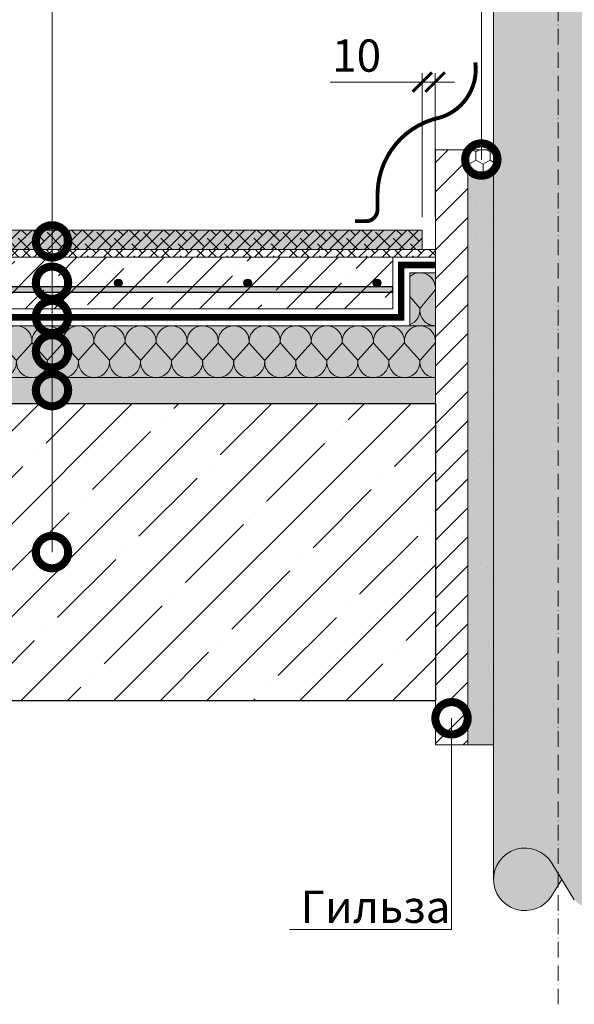
# Model space of a CAD drawing. Units: millimetres. Extents: x -128303 to 36474, y -6560 to 2974.
# Drawn here: x 5566 to 5995, y -5135 to -4374 of the extents above; entities that cross this region are included whole.
import ezdxf
from ezdxf import colors
from ezdxf.entities.mleader import LeaderData, LeaderLine
from ezdxf.math import Vec2, Vec3

# ---------------------------------------------------------------- set-up
doc = ezdxf.new("R2010")
doc.units = ezdxf.units.MM
doc.linetypes.add('ACAD_ISO10W100', pattern=[18, 12, -3, 0, -3])
doc.linetypes.add('штриховая 50', pattern=[1, 0.5, -0.5])
doc.layers.get('0').update_dxf_attribs({"lineweight": 30})
doc.layers.get('DEFPOINTS').update_dxf_attribs({"color": 251, "lineweight": 0})
doc.layers.add('TN-АННОТАЦИИ @ 10', color=7, linetype='Continuous', lineweight=20, true_color=0x000000)
for name, color, linetype, lineweight in [('TN-ГЕРМЕТИК', 20, 'Continuous', 30), ('TN-КЛЕЙ', 1, 'Continuous', 15), ('TN-ПАРОИЗОЛЯЦИЯ', 94, 'Continuous', 15), ('TN-РАЗМЕРЫ', 184, 'Continuous', 15), ('TN-РАЗМЕРЫ @ 10', 184, 'Continuous', 15), ('TN-СТЯЖКА', 252, 'Continuous', 15)]:
    doc.layers.add(name, color=color, linetype=linetype, lineweight=lineweight)
doc.styles.add('TN-Текст', font='isocpeur.ttf')
doc.styles.add('TN-Текст-Аннотативный', font='isocpeur.ttf')
doc.dimstyles.new('ПТС-Размеры-Аннотативный$0', dxfattribs={"dimtxt": 2.5, "dimasz": 1.5, "dimexe": 0.7, "dimexo": 1, "dimgap": 0.8, "dimtad": 1, "dimdec": 0, "dimzin": 0, "dimdsep": 46, "dimtxsty": 'TN-Текст-Аннотативный', "dimblk": 'ARCHTICK', "dimcen": 2, "dimdle": 0.7, "dimadec": 0, "dimazin": 0, "dimtfac": 1, "dimtdec": 0, "dimtmove": 1, "dimatfit": 3, "dimfxl": 0.7, "dimtolj": 1, "dimtzin": 0, "dimlwd": -1, "dimlwe": -1, "dimarcsym": 0})
pattern_1 = [(45, (0, 0), (-11.22532015133644, 11.22532015133644), [])]

# ---------------------------------------------------------------- blocks, each defined once
blk = doc.blocks.new('_DotSmall')
at = {"color": 0, "linetype": 'ByBlock', "const_width": 0.5}
blk.add_lwpolyline([(-0.0625, 0, 1), (0.0625, 0, 1)], format="xyb", close=True, dxfattribs=at)
blk = doc.blocks.new('*U32')
at = {"lineweight": 9, "ltscale": 100}
for p, q in [((-6.167241702498474e-12, 44.00000308534584), (24.00000000001585, 44.00000308534584)), ((2.26956231585973e-11, 3.999999999998312), (-6.167241702498474e-12, 44.00000308534584)), ((23.999999999886, 44.00000308534584), (47.99999999990802, 44.00000308534584)), ((47.99999999977818, 44.00000308534584), (71.9999999998002, 44.00000308534584)), ((71.99999999967035, 44.00000308534583), (95.99999999969236, 44.00000308534583)), ((95.99999999956252, 44.00000308534583), (119.9999999995845, 44.00000308534583)), ((119.9999999994547, 44.00000308534583), (143.9999999994767, 44.00000308534583)), ((143.9999999993469, 44.00000308534583), (167.9999999993689, 44.00000308534583)), ((167.999999999239, 44.00000308534582), (191.9999999992611, 44.00000308534582)), ((191.9999999991312, 44.00000308534582), (215.9999999991532, 44.00000308534582)), ((215.9999999990234, 44.00000308534582), (239.9999999990454, 44.00000308534582)), ((239.9999999989155, 44.00000308534582), (263.9999999989375, 44.00000308534582)), ((263.9999999988078, 44.00000308534582), (287.9999999988298, 44.00000308534582)), ((287.9999999986999, 44.00000308534582), (311.9999999987219, 44.00000308534582)), ((311.9999999985921, 44.00000308534582), (335.9999999986141, 44.00000308534582)), ((335.9999999984843, 44.00000308534582), (359.9999999985063, 44.00000308534582)), ((359.9999999983764, 44.00000308534581), (383.9999999983984, 44.00000308534581)), ((383.9999999982686, 44.00000308534581), (407.9999999982906, 44.00000308534581)), ((407.9999999981608, 44.00000308534581), (431.9999999981828, 44.00000308534581)), ((431.9999999980529, 44.00000308534581), (455.9999999980749, 44.00000308534581)), ((455.9999999979451, 44.0000030853458), (479.9999999979671, 44.0000030853458)), ((479.9999999978373, 44.0000030853458), (503.9999999978593, 44.0000030853458)), ((503.9999999977294, 44.0000030853458), (527.9999999977514, 44.0000030853458)), ((6.82264531044618e-13, 3.999999999998312), (24.00000000002269, 3.999999999998312)), ((23.99999999989285, 3.999999999998311), (47.99999999991486, 3.999999999998311)), ((47.99999999978503, 3.999999999998309), (71.99999999980705, 3.999999999998309)), ((71.9999999996772, 3.999999999998307), (95.99999999969921, 3.999999999998307)), ((95.99999999956937, 3.999999999998305), (119.9999999995914, 3.999999999998305)), ((119.9999999994615, 3.999999999998304), (143.9999999994835, 3.999999999998304)), ((143.9999999993537, 3.999999999998302), (167.9999999993757, 3.999999999998302)), ((167.9999999992459, 3.9999999999983), (191.9999999992679, 3.9999999999983)), ((191.9999999991381, 3.999999999998299), (215.9999999991601, 3.999999999998299)), ((215.9999999990302, 3.999999999998297), (239.9999999990522, 3.999999999998297)), ((239.9999999989224, 3.999999999998295), (263.9999999989444, 3.999999999998295)), ((263.9999999988146, 3.999999999998293), (287.9999999988366, 3.999999999998293)), ((287.9999999987068, 3.999999999998292), (311.9999999987288, 3.999999999998292)), ((311.9999999985989, 3.99999999999829), (335.9999999986209, 3.99999999999829)), ((335.9999999984911, 3.999999999998288), (359.9999999985131, 3.999999999998288)), ((359.9999999983833, 3.999999999998287), (383.9999999984053, 3.999999999998287)), ((383.9999999982754, 3.999999999998285), (407.9999999982974, 3.999999999998285)), ((407.9999999981676, 3.999999999998283), (431.9999999981896, 3.999999999998283)), ((431.9999999980598, 3.999999999998281), (455.9999999980818, 3.999999999998281)), ((455.9999999979519, 3.99999999999828), (479.9999999979739, 3.99999999999828)), ((479.9999999978441, 3.999999999998278), (503.9999999978661, 3.999999999998278)), ((503.9999999977363, 3.999999999998276), (527.9999999977583, 3.999999999998276))]:
    blk.add_line(p, q, dxfattribs=at)
at = {"lineweight": 9, "ltscale": 100, "transparency": 33554559}
for points in [[(6.82264531044618e-13, 3.999999999998312, 0.4517184411417457), (11.90436875213709, 17.5119539059931), (0.0956312479138647, 30.48804917930531, -1.135041612653805), (23.90436875213711, 30.48804917934169), (12.09563124791384, 17.51195390603675, 0.4517184411390402), (23.99999999989285, 3.999999999998311, 0.4517184411390404)], [(23.99999999989285, 3.999999999998311, 0.4517184411417457), (35.90436875202926, 17.5119539059931), (24.09563124780604, 30.48804917930531, -1.135041612653805), (47.90436875202928, 30.48804917934169), (36.09563124780601, 17.51195390603674, 0.4517184411390402), (47.99999999978503, 3.999999999998309, 0.4517184411390404)], [(47.99999999978503, 3.999999999998309, 0.4517184411417457), (59.90436875192143, 17.51195390599309), (48.09563124769821, 30.4880491793053, -1.135041612653805), (71.90436875192145, 30.48804917934168), (60.09563124769819, 17.51195390603674, 0.4517184411390402), (71.9999999996772, 3.999999999998307, 0.4517184411390404)], [(71.9999999996772, 3.999999999998307, 0.4517184411417457), (83.9043687518136, 17.51195390599309), (72.09563124759039, 30.4880491793053, -1.135041612653805), (95.90436875181364, 30.48804917934168), (84.09563124759036, 17.51195390603674, 0.4517184411390402), (95.99999999956937, 3.999999999998305, 0.4517184411390404)], [(95.99999999956937, 3.999999999998305, 0.4517184411417457), (107.9043687517058, 17.51195390599309), (96.09563124748256, 30.4880491793053, -1.135041612653805), (119.9043687517058, 30.48804917934168), (108.0956312474825, 17.51195390603674, 0.4517184411390402), (119.9999999994615, 3.999999999998304, 0.4517184411390404)], [(119.9999999994615, 3.999999999998304, 0.4517184411417457), (131.9043687515979, 17.51195390599309), (120.0956312473747, 30.4880491793053, -1.135041612653805), (143.904368751598, 30.48804917934168), (132.0956312473747, 17.51195390603674, 0.4517184411390402), (143.9999999993537, 3.999999999998302, 0.4517184411390404)], [(143.9999999993537, 3.999999999998302, 0.4517184411417457), (155.9043687514901, 17.51195390599309), (144.0956312472669, 30.4880491793053, -1.135041612653805), (167.9043687514902, 30.48804917934168), (156.0956312472669, 17.51195390603674, 0.4517184411390402), (167.9999999992459, 3.9999999999983, 0.4517184411390404)], [(167.9999999992459, 3.9999999999983, 0.4517184411417457), (179.9043687513823, 17.51195390599309), (168.0956312471591, 30.4880491793053, -1.135041612653805), (191.9043687513823, 30.48804917934168), (180.095631247159, 17.51195390603674, 0.4517184411390402), (191.9999999991381, 3.999999999998299, 0.4517184411390404)], [(191.9999999991381, 3.999999999998299, 0.4517184411417457), (203.9043687512745, 17.51195390599308), (192.0956312470512, 30.48804917930529, -1.135041612653805), (215.9043687512745, 30.48804917934167), (204.0956312470512, 17.51195390603673, 0.4517184411390402), (215.9999999990302, 3.999999999998297, 0.4517184411390404)], [(215.9999999990302, 3.999999999998297, 0.4517184411417457), (227.9043687511666, 17.51195390599308), (216.0956312469434, 30.48804917930529, -1.135041612653805), (239.9043687511667, 30.48804917934167), (228.0956312469434, 17.51195390603673, 0.4517184411390402), (239.9999999989224, 3.999999999998295, 0.4517184411390404)], [(239.9999999989224, 3.999999999998295, 0.4517184411417457), (251.9043687510588, 17.51195390599308), (240.0956312468356, 30.48804917930529, -1.135041612653805), (263.9043687510588, 30.48804917934167), (252.0956312468356, 17.51195390603673, 0.4517184411390402), (263.9999999988146, 3.999999999998293, 0.4517184411390404)], [(263.9999999988146, 3.999999999998293, 0.4517184411417457), (275.904368750951, 17.51195390599308), (264.0956312467277, 30.48804917930529, -1.135041612653805), (287.904368750951, 30.48804917934167), (276.0956312467277, 17.51195390603673, 0.4517184411390402), (287.9999999987068, 3.999999999998292, 0.4517184411390404)], [(287.9999999987068, 3.999999999998292, 0.4517184411417457), (299.9043687508432, 17.51195390599307), (288.0956312466199, 30.48804917930529, -1.135041612653805), (311.9043687508432, 30.48804917934167), (300.0956312466199, 17.51195390603673, 0.4517184411390402), (311.9999999985989, 3.99999999999829, 0.4517184411390404)], [(311.9999999985989, 3.99999999999829, 0.4517184411417457), (323.9043687507353, 17.51195390599307), (312.0956312465121, 30.48804917930529, -1.135041612653805), (335.9043687507353, 30.48804917934167), (324.0956312465121, 17.51195390603673, 0.4517184411390402), (335.9999999984911, 3.999999999998288, 0.4517184411390404)], [(335.9999999984911, 3.999999999998288, 0.4517184411417457), (347.9043687506275, 17.51195390599307), (336.0956312464043, 30.48804917930528, -1.135041612653805), (359.9043687506275, 30.48804917934166), (348.0956312464043, 17.51195390603672, 0.4517184411390402), (359.9999999983833, 3.999999999998287, 0.4517184411390404)], [(359.9999999983833, 3.999999999998287, 0.4517184411417457), (371.9043687505197, 17.51195390599307), (360.0956312462964, 30.48804917930528, -1.135041612653805), (383.9043687505197, 30.48804917934166), (372.0956312462964, 17.51195390603672, 0.4517184411390402), (383.9999999982754, 3.999999999998285, 0.4517184411390404)], [(383.9999999982754, 3.999999999998285, 0.4517184411417457), (395.9043687504118, 17.51195390599307), (384.0956312461886, 30.48804917930528, -1.135041612653805), (407.9043687504118, 30.48804917934166), (396.0956312461886, 17.51195390603672, 0.4517184411390402), (407.9999999981676, 3.999999999998283, 0.4517184411390404)], [(407.9999999981676, 3.999999999998283, 0.4517184411417457), (419.904368750304, 17.51195390599307), (408.0956312460808, 30.48804917930528, -1.135041612653805), (431.904368750304, 30.48804917934166), (420.0956312460808, 17.51195390603672, 0.4517184411390402), (431.9999999980598, 3.999999999998281, 0.4517184411390404)], [(431.9999999980598, 3.999999999998281, 0.4517184411417457), (443.9043687501962, 17.51195390599306), (432.0956312459729, 30.48804917930527, -1.135041612653805), (455.9043687501962, 30.48804917934165), (444.0956312459729, 17.51195390603672, 0.4517184411390402), (455.9999999979519, 3.99999999999828, 0.4517184411390404)], [(455.9999999979519, 3.99999999999828, 0.4517184411417457), (467.9043687500883, 17.51195390599306), (456.0956312458651, 30.48804917930527, -1.135041612653805), (479.9043687500883, 30.48804917934165), (468.0956312458651, 17.51195390603672, 0.4517184411390402), (479.9999999978441, 3.999999999998278, 0.4517184411390404)], [(479.9999999978441, 3.999999999998278, 0.4517184411417457), (491.9043687499805, 17.51195390599306), (480.0956312457573, 30.48804917930527, -1.135041612653805), (503.9043687499805, 30.48804917934165), (492.0956312457573, 17.51195390603671, 0.4517184411390402), (503.9999999977363, 3.999999999998276, 0.4517184411390404)], [(503.9999999977363, 3.999999999998276, 0.4517184411417457), (515.9043687498727, 17.51195390599306), (504.0956312456494, 30.48804917930527, -1.135041612653805), (527.9043687498727, 30.48804917934165), (516.0956312456494, 17.51195390603671, 0.4517184411390402), (527.9999999976285, 3.999999999998274, 0.4517184411390404)]]:
    blk.add_lwpolyline(points, format="xyb", dxfattribs=at)
blk = doc.blocks.new('_ARCHTICK')
at = {"color": 0, "linetype": 'ByBlock', "ltscale": 10, "const_width": 0.15}
blk.add_lwpolyline([(-0.5, -0.5), (0.5, 0.5)], dxfattribs=at)
blk = doc.blocks.new('*D41')
at = {"layer": 'DEFPOINTS', "color": 0, "transparency": 16777216}
for p in [(5887.703359466395, -4421.976031317608), (5877.703359466399, -4536.361754390875), (5887.703359466395, -4536.361754390879)]:
    blk.add_point(p, dxfattribs=at)
at = {"layer": 'TN-РАЗМЕРЫ', "color": 0, "transparency": 16777216}
for p, q in [((5877.703359466399, -4526.361754390875), (5877.703359466399, -4414.976031317608)), ((5887.703359466395, -4526.361754390879), (5887.703359466395, -4414.976031317608)), ((5806.518496637502, -4421.976031317608), (5877.703359466399, -4421.976031317608)), ((5877.703359466399, -4421.976031317608), (5862.703359466399, -4421.976031317608)), ((5877.703359466399, -4421.976031317608), (5887.703359466395, -4421.976031317608)), ((5877.703359466399, -4421.976031317608), (5887.703359466395, -4421.976031317608)), ((5887.703359466395, -4421.976031317608), (5902.703359466395, -4421.976031317608))]:
    blk.add_line(p, q, dxfattribs=at)
at = {"layer": 'TN-РАЗМЕРЫ', "color": 0, "transparency": 16777216, "xscale": 15, "yscale": 15, "zscale": 15}
blk.add_blockref('_ARCHTICK', (5877.703359466399, -4421.976031317608), dxfattribs=at)
at = {"layer": 'TN-РАЗМЕРЫ', "color": 0, "transparency": 16777216, "xscale": 15, "yscale": 15, "zscale": 15, "rotation": 180}
blk.add_blockref('_ARCHTICK', (5887.703359466395, -4421.976031317608), dxfattribs=at)
at = {"layer": 'TN-РАЗМЕРЫ', "color": 0, "transparency": 16777216, "insert": (5827.018496637502, -4401.476031317608), "char_height": 25, "attachment_point": 5, "style": 'TN-Текст-Аннотативный'}
blk.add_mtext('\\A1;10', dxfattribs=at)

msp = doc.modelspace()

# ---------------------------------------------------------------- hatches: boundary and pattern name
at = {"linetype": 'Continuous', "lineweight": 15}
h = msp.add_hatch(color=256, dxfattribs=at)
h.dxf.hatch_style = 1
h.set_gradient(color1=(147, 149, 152), name='CYLINDER')
edge = h.paths.add_edge_path()
edge.add_line((5983.001453081857, -4080.938659805372), (5982.939181989059, -4092.849366909053))
edge.add_line((5982.939181989059, -4092.849366909053), (5982.939181989059, -4129.646969003305))
edge.add_line((5982.939181989059, -4129.646969003305), (5977.850777042891, -4121.386582625328))
edge.add_arc((5957.103881102063, -4133.88552499219), 24.22100847342478, 31.06681079395704, 174.0612898352411)
edge.add_line((5933.012863355677, -4131.379509147658), (5932.98649110865, -5040.298442736818))
edge.add_arc((5957.132240369312, -5038.390552773796), 24.22100847342605, 184.5178714759758, 328.9361517140614)
edge.add_line((5977.879782546711, -5050.888422394929), (5982.93918198906, -5042.674171727613))
edge.add_line((5982.93918198906, -5042.674171727613), (5982.93918198906, -5087.261761218178))
edge.add_line((5982.93918198906, -5087.261761218178), (5983.001453081857, -5087.261761218178))
edge.add_line((5983.001453081857, -5087.261761218178), (5983.001453081857, -4080.938659805372))
edge = h.paths.add_edge_path()
edge.add_arc((6011.296287580008, -4132.621795634054), 21.63363213657748, 1.435519919337401, 137.7251673391206)
edge.add_line((5995.288986705138, -4118.069120343162), (5985.549230035099, -4133.884054210447))
edge.add_line((5985.549230035099, -4133.884054210447), (5983.001453081858, -4129.748058301846))
edge.add_line((5983.001453081858, -4129.748058301846), (5983.001453081857, -5042.573070723154))
edge.add_line((5983.001453081857, -5042.573070723154), (5985.577589340372, -5038.390552773796))
edge.add_line((5985.577589340372, -5038.390552773796), (5995.318163716898, -5054.20498302073))
edge.add_arc((6011.324712116606, -5039.65148008334), 21.6336321365783, 222.2777951694331, 358.3687519117059)
edge.add_line((6032.94957697321, -5040.267320447741), (6032.929400723333, -4391.060891652887))
edge.add_line((6032.929400723333, -4391.060891652887), (6032.964776097367, -4391.060892611173))
edge.add_line((6032.964776097367, -4391.060892611173), (6032.900900290695, -4362.038128444006))
edge.add_line((6032.900900290695, -4362.038128444006), (6032.923130027179, -4132.079831441506))
h = msp.add_hatch(color=256, dxfattribs=at)
h.dxf.hatch_style = 1
h.set_gradient(color1=(147, 149, 152), name='CYLINDER')
edge = h.paths.add_edge_path()
edge.add_line((5932.924759656089, -5039.198643040774), (5932.953092168093, -4135.728523998274))
edge.add_arc((5957.103881102063, -4133.885524992191), 24.22100847342483, 178.0879388683014, 328.9391142225871)
edge.add_arc((6011.296287580008, -4132.621795634055), 21.63363213657757, 358.803554741819, 497.7251673393856)
edge.add_line((5977.852069460707, -4146.382321833938), (5995.288986705164, -4118.06912034312))
edge.add_line((6032.953604322029, -5039.198643040774), (6032.925179785423, -4132.168958591341))
edge.add_arc((6011.324712116606, -5039.651480083343), 21.63363213657757, 222.2777951697734, 361.1994077673406)
edge.add_line((5977.879782546763, -5025.892683152753), (5995.318163716896, -5054.204983020729))
edge.add_arc((5957.132240369312, -5038.390552773799), 24.22100847342483, 31.06384828575191, 181.9150236398932)
at = {"lineweight": 9, "transparency": 33554610}
h = msp.add_hatch(color=43, dxfattribs=at)
h.dxf.hatch_style = 1
h.paths.add_polyline_path([(5350.932403902843, -4536.361591894326), (5600.932403902843, -4536.361591894326), (5600.932403902843, -4551.361591894326), (5350.932403902843, -4551.361591894326)])
at = {"lineweight": 9}
h = msp.add_hatch(dxfattribs=at)
h.set_pattern_fill('ANSI38', color=256, scale=2)
h.set_pattern_definition([(45, (-20704.23696449685, -2510.845451068541), (-4.490128060534577, 4.490128060534577), []), (135, (-20704.23696449685, -2510.845451068541), (-13.47038418160373, 4.490128060534578), [15.875, -9.525])])
h.paths.add_polyline_path([(5350.932403902843, -4536.361591894326), (5600.932403902843, -4536.361591894326), (5600.932403902843, -4551.361591894326), (5350.932403902843, -4551.361591894326)])
at = {"lineweight": 9, "transparency": 33554610}
h = msp.add_hatch(color=43, dxfattribs=at)
h.dxf.hatch_style = 1
h.paths.add_polyline_path([(5604.932377267702, -4536.361754390862), (5877.703359466399, -4536.361754390875), (5877.703359466399, -4551.361754390875), (5604.932377267702, -4551.361754390862)])
at = {"lineweight": 9}
h = msp.add_hatch(dxfattribs=at)
h.set_pattern_fill('ANSI38', color=256, scale=2)
h.set_pattern_definition([(45, (-20450.23699113199, -2510.845613565078), (-4.490128060534577, 4.490128060534577), []), (135, (-20450.23699113199, -2510.845613565078), (-13.47038418160373, 4.490128060534578), [15.875, -9.525])])
h.paths.add_polyline_path([(5604.932377267702, -4536.361754390862), (5877.703359466399, -4536.361754390875), (5877.703359466399, -4551.361754390875), (5604.932377267702, -4551.361754390862)])
at = {"lineweight": 9, "transparency": 33554534}
h = msp.add_hatch(dxfattribs=at)
h.set_pattern_fill('ANSI38', color=256, scale=2, angle=-1.272221872585407e-14)
h.set_pattern_definition([(44.99999999999999, (-20960.53253566955, -2636.853368588372), (-4.490128060534576, 4.490128060534578), []), (135, (-20960.53253566955, -2636.853368588372), (-13.47038418160373, 4.490128060534581), [15.875, -9.525])])
h.paths.add_polyline_path([(5379.639798075655, -4557.361673142598), (5887.932445301117, -4557.361673142608), (5887.932445301117, -4551.361754390875), (5379.639798075655, -4551.361754390865)])
at = {"ltscale": 100, "transparency": 33554687}
h = msp.add_hatch(color=256, dxfattribs=at)
h.dxf.hatch_style = 1
edge = h.paths.add_edge_path()
edge.add_arc((5642.824779499588, -4577.361148408171), 3, 180, 540, ccw=False)
h = msp.add_hatch(color=256, dxfattribs=at)
h.dxf.hatch_style = 1
edge = h.paths.add_edge_path()
edge.add_arc((5742.824779499573, -4577.361112894655), 3, 180, 540, ccw=False)
h = msp.add_hatch(color=256, dxfattribs=at)
h.dxf.hatch_style = 1
edge = h.paths.add_edge_path()
edge.add_arc((5842.824779499573, -4577.361077381138), 3, 180, 540, ccw=False)
at = {"lineweight": 9, "transparency": 33554559}
h = msp.add_hatch(color=45, dxfattribs=at)
h.dxf.hatch_style = 1
h.paths.add_polyline_path([(5868.161434418154, -4610.361403931194), (5868.161594065908, -4569.361864553302), (5887.932525124991, -4569.361864238896), (5887.932365477182, -4610.361403931222)])
at = {"ltscale": 100, "transparency": 33554687}
h = msp.add_hatch(color=256, dxfattribs=at)
h.dxf.hatch_style = 1
h.paths.add_polyline_path([(5359.72154825369, -4584.361510646082), (5359.72153778625, -4580.36151105404), (5854.932398753152, -4580.361310131652), (5854.932400173696, -4584.361310131693)])
at = {"lineweight": 9, "transparency": 33554559}
h = msp.add_hatch(color=45, dxfattribs=at)
h.dxf.hatch_style = 1
h.paths.add_polyline_path([(5356.918815530286, -4650.361406702148), (5356.916068573551, -4610.361403931191), (5887.929698344313, -4610.361403931218), (5887.932445301062, -4650.361406702174)])
at = {"lineweight": 18, "transparency": 33554610}
h = msp.add_hatch(dxfattribs=at)
h.set_pattern_fill('AR-CONC', color=256, scale=0.1)
h.set_pattern_definition([(49.99999999999999, (-3055.289020930826, -6657.684401204876), (18.2184668996004, -1.593908553890309), [1.905, -20.955]), (355, (-3055.289020930826, -6657.684401204876), (-3.524342142496934, 19.10568452390352), [1.524, -16.764058417]), (100.4514447, (-3053.770820230826, -6657.817226554876), (14.69412470903533, 17.51177519121951), [1.61900088, -17.80902445999999]), (46.18420000000001, (-3055.289020930826, -6652.604401204876), (27.10790408921299, -4.204232793272715), [2.8575, -31.4325]), (96.63555760999992, (-3053.030030930826, -6652.954751204876), (23.7404134051503, 24.74261245977215), [2.428502314, -26.713560816]), (351.1841511700001, (-3055.289020930826, -6652.604401204876), (23.74041340649771, 24.74261245855327), [2.285996707, -25.145973192]), (21, (-3052.749020930825, -6653.874401204876), (15.16143912691325, -10.22651981870876), [1.905, -20.955]), (326.0000000000001, (-3052.749020930825, -6653.874401204876), (6.180202834764708, 18.41879661223193), [1.524, -16.764]), (71.45144499999999, (-3051.485567670827, -6654.726611194876), (21.34164192787162, 8.192276888590525), [1.61900088, -17.80899376]), (37.50000000000001, (-3055.289020930826, -6657.684401204876), (0.3088603250591817, 8.455503887315311), [0, -16.5608, 0, -17.018, 0, -16.8275]), (7.499999999999999, (-3055.289020930826, -6657.684401204876), (6.681966251030575, 10.01805748181195), [0, -9.7028, 0, -16.1798, 0, -6.413500000000001]), (327.5, (-3060.953220930825, -6657.684401204876), (13.55905951668714, -0.5728743992673444), [0, -6.350000000000001, 0, -19.812, 0, -26.289]), (317.5, (-3063.493220930826, -6657.684401204876), (14.81291813860181, 2.542649103333303), [0, -8.255, 0, -13.1572, 0, -18.669])])
h.paths.add_polyline_path([(5356.917442051746, -4650.361412399031), (5887.932445301094, -4650.361412399031), (5887.932445301441, -4670.361412399031), (5356.917442052093, -4670.361412399031)])
at = {"layer": 'TN-ГЕРМЕТИК', "lineweight": 18}
h = msp.add_hatch(dxfattribs=at)
h.set_pattern_fill('HONEY', color=256, scale=2, angle=89.99999999999999)
h.set_pattern_definition([(90, (-17909.00142346171, 14958.16189493194), (-5.499261289999997, 9.525000000000002), [6.35, -12.7]), (210, (-17909.00142346171, 14958.16189493194), (-5.499261326046784, -9.52499997918838), [6.35, -12.7]), (150, (-17909.00142346171, 14958.16189493194), (-10.99852261604678, 2.081162132217886e-08), [-12.7, 6.35])])
h.paths.add_polyline_path([(5932.941939762108, -4491.357617581755), (5932.941939762108, -4474.357649115556), (5912.932379273218, -4474.357712183161), (5912.932379273218, -4491.35768064936)])
at = {"layer": 'TN-КЛЕЙ', "lineweight": 15, "true_color": 0xc7c8ca}
h = msp.add_hatch(color=9, dxfattribs=at)
h.dxf.hatch_style = 1
h.paths.add_polyline_path([(5932.938082405434, -4491.361412399036), (5932.938082405433, -4934.361412399033), (5912.932445301116, -4934.361412399033), (5912.932445301117, -4491.361412399036)])
at = {"layer": 'TN-КЛЕЙ', "lineweight": 15, "true_color": 0x000000}
h = msp.add_hatch(dxfattribs=at)
h.set_pattern_fill('AR-SAND', color=18, scale=0.5)
h.set_pattern_definition([(37.50000000000001, (0, 0), (-0.8000156479920228, 24.47066186646712), [0, -19.304, 0, -21.59, 0, -20.6375]), (7.499999999999999, (0, 0), (22.47616415690013, 35.84125502841771), [0, -10.414, 0, -17.399, 0, -6.6675]), (327.5, (-15.621, 0), (39.5496185120729, 0.0718592339272881), [0, -6.35, 0, -22.86, 0, -29.845]), (317.5, (-15.621, 0), (38.17782262361486, 11.14646616286081), [0, -3.175, 0, -14.986, 0, -17.145])])
h.paths.add_polyline_path([(5932.938082405433, -4491.361412399037), (5932.938082405432, -4934.361412399034), (5912.932445301115, -4934.361412399034), (5912.932445301116, -4491.361412399037)])
at = {"layer": 'TN-СТЯЖКА', "lineweight": 9, "true_color": 0x000000, "transparency": 33554610}
h = msp.add_hatch(dxfattribs=at)
h.set_pattern_fill('ANSI31', color=18, scale=5)
h.set_pattern_definition(pattern_1)
h.paths.add_polyline_path([(5912.932445301117, -4474.361412399036), (5912.932445301117, -4934.361412399032), (5887.932445301117, -4934.361412399032), (5887.932445301117, -4474.361412399036)])
h = msp.add_hatch(dxfattribs=at)
h.set_pattern_fill('ANSI31', color=18, scale=5)
h.set_pattern_definition(pattern_1)
h.paths.add_polyline_path([(5912.932445301117, -4474.361412399036), (5912.932445301117, -4934.361412399032), (5887.932445301117, -4934.361412399032), (5887.932445301117, -4474.361412399036)])
at = {"layer": 'TN-СТЯЖКА', "lineweight": 9, "true_color": 0x000000, "transparency": 33554559}
h = msp.add_hatch(dxfattribs=at)
h.set_pattern_fill('ANSI35', color=18, scale=5)
h.set_pattern_definition([(45, (-77409.1965905169, -87.19603792511407), (-22.45064030267288, 22.45064030267288), []), (45, (-77386.74594051692, -87.19603792511407), (-22.45064030267288, 22.45064030267288), [39.6875, -7.9375, 0, -7.9375])])
h.paths.add_polyline_path([(5854.932403902843, -4557.36151064606), (5359.721558557167, -4557.361510646063), (5359.721549678781, -4597.361510646061), (5854.932412781229, -4597.361510646061)])
at = {"layer": 'TN-СТЯЖКА', "lineweight": 9, "true_color": 0x000000, "transparency": 33554661}
h = msp.add_hatch(dxfattribs=at)
h.set_pattern_fill('ANSI35', color=18, scale=8)
h.set_pattern_definition([(45, (-82725.02012431162, 848.5927980767838), (-35.92102448427661, 35.92102448427661), []), (45, (-82689.09908431162, 848.5927980767838), (-35.92102448427661, 35.92102448427661), [63.5, -12.7, 0, -12.7])])
h.paths.add_polyline_path([(5887.932445301117, -4670.361412399031), (5887.932445301117, -4900.361412399031), (5359.03371742985, -4900.361412399031), (5359.03371742985, -4670.361412399031)])

# ---------------------------------------------------------------- linework, layer by layer
at = {"linetype": 'ACAD_ISO10W100', "lineweight": 9}
msp.add_line((5982.939181989059, -5135.004532860305), (5982.939181989059, -4092.849366909053), dxfattribs=at)
at = {"lineweight": 15, "ltscale": 3}
for p, q in [((5932.924759656089, -5039.198643040774), (5932.953092168093, -4135.728523998274)), ((5977.879782546763, -5025.892683152753), (5995.318163716896, -5054.204983020729)), ((5977.879782546763, -5050.888422394844), (5985.57758934037, -5038.390552773799))]:
    msp.add_line(p, q, dxfattribs=at)
at = {"lineweight": 9, "ltscale": 100}
for p, q in [((5887.932604948897, -4569.361864238895), (5868.161594065909, -4569.361864238895)), ((5887.932365477238, -4610.361403931209), (5863.932365477216, -4610.361403931209))]:
    msp.add_line(p, q, dxfattribs=at)
at = {"const_width": 3}
msp.add_lwpolyline([(5918.750467617137, -4406.746647779694, -0.3664003856020027), (5891.771659337425, -4449.331352672149, 0.3529187205155269), (5843.174640522618, -4508.32655440495), (5843.158338062711, -4520.38482026833, -0.4118579115546529), (5834.464752233691, -4529.515918719856), (5825.78746886458, -4529.515918719856)], format="xyb", dxfattribs=at)
at = {"lineweight": 18, "transparency": 33554534}
for points in [[(5932.938082405434, -4491.361412399036), (5932.938082405433, -4934.361412399033), (5912.932445301116, -4934.361412399033), (5912.932445301117, -4491.361412399036)], [(5379.639798075655, -4557.361673142598), (5887.932445301117, -4557.361673142608), (5887.932445301117, -4551.361754390875), (5379.639798075655, -4551.361754390865)]]:
    msp.add_lwpolyline(points, close=True, dxfattribs=at)
at = {"lineweight": 18}
for points in [[(5350.932403902843, -4536.361591894326), (5600.932403902843, -4536.361591894326), (5600.932403902843, -4551.361591894326), (5350.932403902843, -4551.361591894326)], [(5604.932377267702, -4536.361754390862), (5877.703359466399, -4536.361754390875), (5877.703359466399, -4551.361754390875), (5604.932377267702, -4551.361754390862)], [(5356.917442051746, -4650.361412399031), (5887.932445301094, -4650.361412399031), (5887.932445301441, -4670.361412399031), (5356.917442052093, -4670.361412399031)]]:
    msp.add_lwpolyline(points, close=True, dxfattribs=at)
at = {"lineweight": 20}
for points in [[(5854.932403902843, -4557.36151064606), (5359.721558557167, -4557.361510646063), (5359.721549678781, -4597.361510646061), (5854.932412781229, -4597.361510646061)], [(5887.932525124991, -4569.361864238896), (5868.161594065908, -4569.361864553302), (5868.161434418154, -4610.361404245615), (5887.932365477238, -4610.361403931209)], [(5887.93260494887, -4610.361403931209), (5356.917521875796, -4610.361403931201), (5356.917362228042, -4650.361406702139), (5887.932445301117, -4650.361406702146)]]:
    msp.add_lwpolyline(points, close=True, dxfattribs=at)
at = {"lineweight": 9, "ltscale": 100, "transparency": 33554559}
for points in [[(5887.93260494889, -4610.361398548734, -0.451718441141747), (5876.028236196754, -4596.849444642738), (5887.836973700977, -4582.873818144934, 0.6847018992973438), (5868.161582944632, -4572.217947298671, 0.6847018992973438)], [(5868.161522403927, -4587.765557352353), (5875.836973700977, -4596.849444642695, -0.3472779159915176), (5868.161437415766, -4609.591580023978, -0.3472779159915176)]]:
    msp.add_lwpolyline(points, format="xyb", dxfattribs=at)
at = {"lineweight": 25}
msp.add_lwpolyline([(5359.721543730242, -4584.361510646082), (5854.932400173696, -4584.361310131693), (5854.932398753152, -4580.361310131652), (5359.721542309699, -4580.361510646042)], close=True, dxfattribs=at)
for centre in [(5642.824779499559, -4577.361148408171), (5742.824779499544, -4577.361112894654), (5842.824779499544, -4577.361077381138)]:
    msp.add_circle(centre, 3, dxfattribs=at)
at = {"lineweight": 15, "ltscale": 3}
for start, end in [(31.06384828575191, 181.9150236398932), (178.0849763601067, 328.9361517142481)]:
    msp.add_arc((5957.132240369312, -5038.390552773799), 24.22100847342483, start, end, dxfattribs=at)
at = {"layer": 'TN-ГЕРМЕТИК', "lineweight": 18}
msp.add_lwpolyline([(5912.932379273218, -4474.357712183161), (5932.941939762108, -4474.357649115556), (5932.941939762108, -4491.357617581755), (5912.932379273218, -4491.35768064936)], close=True, dxfattribs=at)
at = {"layer": 'TN-ПАРОИЗОЛЯЦИЯ', "linetype": 'штриховая 50', "ltscale": 10, "const_width": 5}
msp.add_lwpolyline([(5887.932445301117, -4563.361673142597), (5861.432428407313, -4563.361673142596), (5861.432428407312, -4603.861428592594), (5379.639798075655, -4603.861428592592)], dxfattribs=at)
at = {"layer": 'TN-СТЯЖКА', "color": 18, "lineweight": 9, "true_color": 0x000000, "transparency": 33554610}
msp.add_lwpolyline([(5912.932445301117, -4474.361412399036), (5912.932445301117, -4934.361412399032), (5887.932445301117, -4934.361412399032), (5887.932445301117, -4474.361412399036)], close=True, dxfattribs=at)
at = {"layer": 'TN-СТЯЖКА', "color": 18, "lineweight": 30, "true_color": 0x000000, "transparency": 33554661}
msp.add_lwpolyline([(5887.932445301117, -4670.361412399031), (5887.932445301117, -4900.361412399031), (5359.03371742985, -4900.361412399031), (5359.03371742985, -4670.361412399031)], close=True, dxfattribs=at)

# ---------------------------------------------------------------- block references
at = {"color": 0, "lineweight": -2, "ltscale": 100, "xscale": -1}
msp.add_blockref('*U32', (5887.932445301117, -4654.361406702144), dxfattribs=at)

# ---------------------------------------------------------------- dimensions: what is measured, and where the dimension line sits
at = {"layer": 'TN-РАЗМЕРЫ @ 10'}
dim = msp.add_linear_dim(base=(5887.703359466395, -4421.976031317608), p1=(5877.703359466399, -4536.361754390875), p2=(5887.703359466395, -4536.361754390879), dimstyle='ПТС-Размеры-Аннотативный$0', override={"dimscale": 10, "dimtix": 0, "dimtofl": 1, "dimtmove": 1, "dimatfit": 1}, dxfattribs=at)
dim.commit()
dim.dimension.update_dxf_attribs({"geometry": '*D41', "text_midpoint": (5827.018496637502, -4422.390888877315), "dimtype": 128})

# ---------------------------------------------------------------- leaders
at = {"layer": 'TN-АННОТАЦИИ @ 10'}
ml = msp.add_multileader_mtext('Standard', dxfattribs=at)
ml.set_content('\\A1;Паркетная доска/ ламинат с подложкой ', color=256, style='TN-Текст')
ml.set_leader_properties(color=256, linetype='ByLayer', lineweight=-1)
ml.set_arrow_properties(name='DOTSMALL')
ml.build(insert=Vec2(0, 0))
ml.multileader.update_dxf_attribs({"text_left_attachment_type": 6, "text_right_attachment_type": 6, "dogleg_length": 100, "arrow_head_size": 50, "scale": 10})
ctx = ml.context
ctx.base_point, ctx.scale, ctx.char_height, ctx.arrow_head_size, ctx.landing_gap_size, ctx.plane_origin = Vec3(5599.651156802244, -3816.046418751491), 10, 25, 50, 0, Vec3(3488.944077727218, -5288.141125317217)
ctx.left_attachment, ctx.right_attachment, ctx.text_align_type = 6, 6, 1
notes = []
notes.append((ctx, [(1, (1, 1, 0), (5591.471837707787, -3816.046418751491), (1, 0), 8.179319094457314, [(1, [(5591.47171856528, -4545.131701232001)], 0, [])])]))
ctx.mtext.insert, ctx.mtext.alignment, ctx.mtext.line_spacing_style, ctx.mtext.flow_direction = Vec3(5920.901156802244, -3783.546418751491), 2, 2, 5
ml = msp.add_multileader_mtext('Standard', dxfattribs=at)
ml.set_content('\\A1;Армированная цементно-песчаная стяжка{\\H0.7x;\\S*^ ;} ', color=256, style='TN-Текст')
ml.set_leader_properties(color=256, linetype='ByLayer', lineweight=-1)
ml.set_arrow_properties(name='DOTSMALL')
ml.build(insert=Vec2(0, 0))
ml.multileader.update_dxf_attribs({"text_left_attachment_type": 6, "text_right_attachment_type": 6, "dogleg_length": 100, "arrow_head_size": 50, "scale": 10})
ctx = ml.context
ctx.base_point, ctx.scale, ctx.char_height, ctx.arrow_head_size, ctx.landing_gap_size, ctx.plane_origin = Vec3(5599.651156802244, -3856.046418751491), 10, 25, 50, 0, Vec3(3488.944077727218, -5328.141125317217)
ctx.left_attachment, ctx.right_attachment, ctx.text_align_type = 6, 6, 1
notes.append((ctx, [(1, (1, 1, 0), (5591.471837707787, -3856.046418751491), (1, 0), 8.179319094457314, [(1, [(5591.471746664542, -4577.131457487199)], 0, [])])]))
ctx.mtext.insert, ctx.mtext.width, ctx.mtext.alignment, ctx.mtext.line_spacing_style, ctx.mtext.flow_direction = Vec3(5942.189035590123, -3823.546418751491), 883.1302908060024, 2, 2, 5
ml = msp.add_multileader_mtext('Standard', dxfattribs=at)
ml.set_content('\\A1;Пленка ТЕХНОНИКОЛЬ АЛЬФА Барьер 1.0{\\H0.7x;\\S**^ ;}', color=256, style='TN-Текст')
ml.set_leader_properties(color=256, linetype='ByLayer', lineweight=-1)
ml.set_arrow_properties(name='DOTSMALL')
ml.build(insert=Vec2(0, 0))
ml.multileader.update_dxf_attribs({"text_left_attachment_type": 6, "text_right_attachment_type": 6, "dogleg_length": 100, "arrow_head_size": 50, "scale": 10})
ctx = ml.context
ctx.base_point, ctx.scale, ctx.char_height, ctx.arrow_head_size, ctx.landing_gap_size, ctx.plane_origin = Vec3(5599.651156802244, -3896.046418751491), 10, 25, 50, 0, Vec3(3488.944077727218, -5368.141125317217)
ctx.left_attachment, ctx.right_attachment, ctx.text_align_type = 6, 6, 1
notes.append((ctx, [(1, (1, 1, 0), (5591.471837707787, -3896.046418751491), (1, 0), 8.179319094457314, [(1, [(5591.471779000181, -4603.630939567911)], 0, [])])]))
ctx.mtext.insert, ctx.mtext.alignment, ctx.mtext.line_spacing_style, ctx.mtext.flow_direction = Vec3(5934.189035590123, -3863.546418751491), 2, 2, 5
ml = msp.add_multileader_mtext('Standard', dxfattribs=at)
ml.set_content('\\A1;ТЕХНОФЛОР СТАНДАРТ', color=256, style='TN-Текст')
ml.set_leader_properties(color=256, linetype='ByLayer', lineweight=-1)
ml.set_arrow_properties(name='DOTSMALL')
ml.build(insert=Vec2(0, 0))
ml.multileader.update_dxf_attribs({"text_left_attachment_type": 6, "text_right_attachment_type": 6, "dogleg_length": 100, "arrow_head_size": 50, "scale": 10})
ctx = ml.context
ctx.base_point, ctx.scale, ctx.char_height, ctx.arrow_head_size, ctx.landing_gap_size, ctx.plane_origin = Vec3(5599.651156802244, -3936.04641875149), 10, 25, 50, 0, Vec3(3488.944077727218, -5408.141125317217)
ctx.left_attachment, ctx.right_attachment, ctx.text_align_type = 6, 6, 1
notes.append((ctx, [(1, (1, 1, 0), (5591.471837707787, -3936.04641875149), (1, 0), 8.179319094457314, [(1, [(5591.471779012195, -4630.13068023529)], 0, [])])]))
ctx.mtext.insert, ctx.mtext.width, ctx.mtext.alignment, ctx.mtext.line_spacing_style, ctx.mtext.flow_direction = Vec3(5779.651156802244, -3906.046418751491), 887.1736698965105, 2, 2, 5
ml = msp.add_multileader_mtext('Standard', dxfattribs=at)
ml.set_content('\\A1;Выравнивающая стяжка', color=256, style='TN-Текст')
ml.set_leader_properties(color=256, linetype='ByLayer', lineweight=-1)
ml.set_arrow_properties(name='DOTSMALL')
ml.build(insert=Vec2(0, 0))
ml.multileader.update_dxf_attribs({"text_left_attachment_type": 6, "text_right_attachment_type": 6, "dogleg_length": 100, "arrow_head_size": 50, "scale": 10})
ctx = ml.context
ctx.base_point, ctx.scale, ctx.char_height, ctx.arrow_head_size, ctx.landing_gap_size, ctx.plane_origin = Vec3(5599.651156802244, -3976.04641875149), 10, 25, 50, 0, Vec3(3488.944077727218, -5408.141125317217)
ctx.left_attachment, ctx.right_attachment, ctx.text_align_type = 6, 6, 1
notes.append((ctx, [(1, (1, 1, 0), (5591.471837707787, -3976.04641875149), (1, 0), 8.179319094457314, [(1, [(5591.471779020733, -4660.130684626405)], 0, [])])]))
ctx.mtext.insert, ctx.mtext.alignment, ctx.mtext.line_spacing_style, ctx.mtext.flow_direction = Vec3(5787.776156802244, -3943.54641875149), 2, 2, 5
ml = msp.add_multileader_mtext('Standard', dxfattribs=at)
ml.set_content('\\A1;Железобетонное основание', color=256, style='TN-Текст')
ml.set_leader_properties(color=256, linetype='ByLayer', lineweight=-1)
ml.set_arrow_properties(name='DOTSMALL')
ml.build(insert=Vec2(0, 0))
ml.multileader.update_dxf_attribs({"text_left_attachment_type": 6, "text_right_attachment_type": 6, "dogleg_length": 100, "arrow_head_size": 50, "scale": 10})
ctx = ml.context
ctx.base_point, ctx.scale, ctx.char_height, ctx.arrow_head_size, ctx.landing_gap_size, ctx.plane_origin = Vec3(5599.651156802244, -4016.04641875149), 10, 25, 50, 0, Vec3(3488.944077727218, -5448.141125317217)
ctx.left_attachment, ctx.right_attachment, ctx.text_align_type = 6, 6, 1
notes.append((ctx, [(1, (1, 1, 0), (5591.471837707787, -4016.04641875149), (1, 0), 8.179319094457314, [(1, [(5591.471787156872, -4785.361412399031)], 0, [])])]))
ctx.mtext.insert, ctx.mtext.alignment, ctx.mtext.line_spacing_style, ctx.mtext.flow_direction = Vec3(5811.526156802246, -3986.04641875149), 2, 2, 5
ml = msp.add_multileader_mtext('Standard', dxfattribs=at)
ml.set_content('\\A1;1{\\H0.7x;\\S***^ ;}', color=256, style='TN-Текст')
ml.set_leader_properties(color=256, linetype='ByLayer', lineweight=-1)
ml.set_arrow_properties(name='DOTSMALL')
ml.build(insert=Vec2(0, 0))
ml.multileader.update_dxf_attribs({"text_left_attachment_type": 6, "text_right_attachment_type": 6, "dogleg_length": 100, "arrow_head_size": 50, "scale": 10})
ctx = ml.context
ctx.base_point, ctx.scale, ctx.char_height, ctx.arrow_head_size, ctx.landing_gap_size, ctx.plane_origin = Vec3(5841.061741281953, -4288.443247481234), 10, 25, 50, 0, Vec3(7978.961249364973, -5519.87468161188)
ctx.left_attachment, ctx.right_attachment, ctx.text_align_type = 6, 6, 1
notes.append((ctx, [(1, (1, 1, 0), (5897.316817952168, -4288.443247481234), (-1, 0), 8.179319094457314, [(0, [(5923.430978888305, -4481.861412399036), (5923.430978888307, -4288.443247481235)], 0, [])])]))
ctx.mtext.insert, ctx.mtext.alignment, ctx.mtext.line_spacing_style, ctx.mtext.flow_direction = Vec3(5865.099620069832, -4258.443247481234), 2, 2, 5
ml = msp.add_multileader_mtext('Standard', dxfattribs=at)
ml.set_content('\\A1;Гильза', color=256, style='TN-Текст')
ml.set_leader_properties(color=256, linetype='ByLayer', lineweight=-1)
ml.set_arrow_properties(name='DOTSMALL')
ml.build(insert=Vec2(0, 0))
ml.multileader.update_dxf_attribs({"text_left_attachment_type": 6, "text_right_attachment_type": 6, "dogleg_length": 100, "arrow_head_size": 50, "scale": 10})
ctx = ml.context
ctx.base_point, ctx.scale, ctx.char_height, ctx.arrow_head_size, ctx.landing_gap_size, ctx.plane_origin = Vec3(5790.942460922359, -5077.072467532074), 10, 25, 50, 0, Vec3(7903.87468288732, -6269.234746835948)
ctx.left_attachment, ctx.right_attachment, ctx.text_align_type = 6, 6, 1
notes.append((ctx, [(1, (1, 1, 0), (5900.371780016816, -5077.072467532074), (-1, 0), 8.179319094457314, [(1, [(5900.371780016816, -4913.853605359851)], 0, [])])]))
ctx.mtext.insert, ctx.mtext.alignment, ctx.mtext.line_spacing_style, ctx.mtext.flow_direction = Vec3(5841.567460922359, -5047.072467532074), 2, 2, 5
for ctx, leaders in notes:
    for number, flags, end, landing, length, lines in leaders:
        leader = LeaderData()
        leader.index, (leader.has_last_leader_line, leader.has_dogleg_vector, leader.attachment_direction) = number, flags
        leader.last_leader_point, leader.dogleg_vector, leader.dogleg_length = Vec3(end), Vec3(landing), length
        for number, points, colour, breaks in lines:
            line = LeaderLine()
            line.index, line.vertices, line.color, line.breaks = number, Vec3.list(points), colors.encode_raw_color(colour), breaks
            leader.lines.append(line)
        ctx.leaders.append(leader)

doc.saveas('drawing.dxf')
